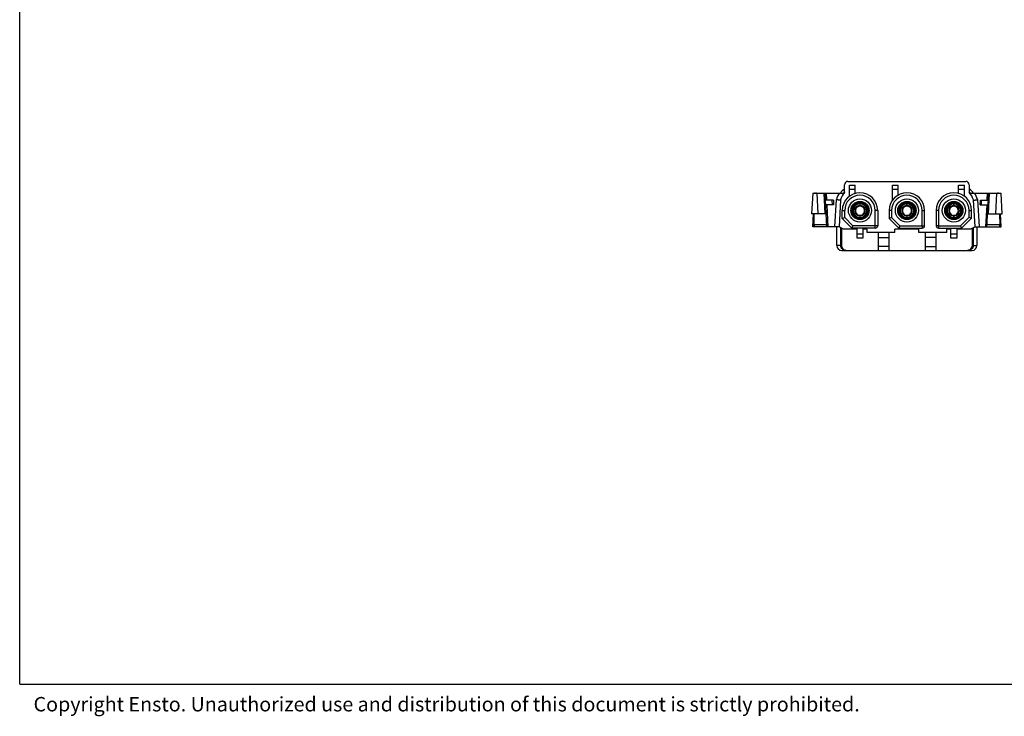
# Model space of a CAD drawing. Extents: x 18 to 413, y 0 to 290.
# Drawn here: x 18 to 223, y 0 to 145 of the extents above; entities that cross this region are included whole.
import ezdxf

# ---------------------------------------------------------------- set-up
doc = ezdxf.new("R2010")
doc.units = 0
doc.header["$LTSCALE"] = 23.1
doc.layers.get('0').update_dxf_attribs({"linetype": 'CONTINUOUS'})
doc.styles.get("Standard").update_dxf_attribs({"font": 'txt', "width": 0.7})

msp = doc.modelspace()

# ---------------------------------------------------------------- linework, layer by layer
at = {"color": 7, "linetype": 'CONTINUOUS'}
for p, q in [((18, 7), (18, 290)), ((189.375, 109.252), (189.375, 110.855)), ((190.075, 111.555), (214.575, 111.555)), ((190.375, 108.449), (190.375, 110.755)), ((190.375, 110.755), (191.575, 110.755)), ((191.575, 109.042), (191.575, 110.755)), ((199.325, 107.628), (199.325, 110.755)), ((199.325, 110.755), (200.525, 110.755)), ((200.525, 108.709), (200.525, 110.755)), ((213.075, 110.755), (214.275, 110.755)), ((213.075, 109.042), (213.075, 110.755)), ((214.275, 108.449), (214.275, 110.755)), ((215.275, 110.855), (215.275, 109.252)), ((182.756, 109.105), (182.53, 104.805)), ((182.756, 109.105), (189.252, 109.105)), ((185.691, 102.109), (185.325, 109.105)), ((215.397, 109.105), (221.894, 109.105)), ((218.958, 102.109), (219.325, 109.105)), ((222.119, 104.805), (221.894, 109.105)), ((187.047, 107.655), (185.401, 107.655)), ((187.1, 106.655), (185.453, 106.655)), ((187.047, 107.655), (187.1, 106.655)), ((188.519, 107.727), (188.225, 102.105)), ((192.525, 106.866), (192.513, 106.526)), ((192.525, 107.066), (192.525, 106.866)), ((192.625, 107.066), (192.625, 106.866)), ((192.636, 106.526), (192.625, 106.866)), ((202.275, 106.866), (202.263, 106.526)), ((202.275, 107.066), (202.275, 106.866)), ((202.375, 107.066), (202.375, 106.866)), ((202.386, 106.526), (202.375, 106.866)), ((212.025, 106.866), (212.013, 106.526)), ((212.025, 107.066), (212.025, 106.866)), ((212.125, 107.066), (212.125, 106.866)), ((212.136, 106.526), (212.125, 106.866)), ((216.475, 102.105), (216.13, 107.727)), ((217.55, 106.655), (217.602, 107.655)), ((217.55, 106.655), (219.196, 106.655)), ((217.602, 107.655), (219.249, 107.655)), ((185.55, 104.805), (182.53, 104.805)), ((182.906, 104.805), (182.765, 102.124)), ((183.025, 102.535), (183.062, 104.805)), ((188.9, 103.83), (188.9, 105.505)), ((191.328, 106.117), (191.155, 106.217)), ((191.328, 104.793), (191.155, 104.693)), ((191.378, 106.204), (191.205, 106.304)), ((191.378, 104.707), (191.205, 104.607)), ((191.328, 106.117), (191.617, 105.937)), ((191.617, 104.973), (191.328, 104.793)), ((191.678, 106.044), (191.378, 106.204)), ((191.378, 104.707), (191.678, 104.867)), ((192.513, 104.385), (192.525, 104.045)), ((192.625, 104.045), (192.636, 104.385)), ((193.771, 106.204), (193.471, 106.044)), ((193.471, 104.867), (193.771, 104.707)), ((193.533, 105.937), (193.821, 106.117)), ((193.821, 104.793), (193.533, 104.973)), ((193.945, 106.304), (193.771, 106.204)), ((193.945, 104.607), (193.771, 104.707)), ((193.995, 106.217), (193.821, 106.117)), ((193.995, 104.693), (193.821, 104.793)), ((196.25, 105.505), (196.25, 102.33)), ((198.65, 105.505), (198.65, 103.83)), ((201.078, 106.117), (200.905, 106.217)), ((201.078, 104.793), (200.905, 104.693)), ((201.128, 106.204), (200.955, 106.304)), ((201.128, 104.707), (200.955, 104.607)), ((201.078, 106.117), (201.367, 105.937)), ((201.367, 104.973), (201.078, 104.793)), ((201.428, 106.044), (201.128, 106.204)), ((201.128, 104.707), (201.428, 104.867)), ((202.263, 104.385), (202.275, 104.045)), ((202.375, 104.045), (202.386, 104.385)), ((203.521, 106.204), (203.221, 106.044)), ((203.221, 104.867), (203.521, 104.707)), ((203.283, 105.937), (203.571, 106.117)), ((203.571, 104.793), (203.283, 104.973)), ((203.695, 106.304), (203.521, 106.204)), ((203.695, 104.607), (203.521, 104.707)), ((203.745, 106.217), (203.571, 106.117)), ((203.745, 104.693), (203.571, 104.793)), ((206, 102.33), (206, 105.505)), ((208.4, 105.505), (208.4, 102.33)), ((210.828, 106.117), (210.655, 106.217)), ((210.828, 104.793), (210.655, 104.693)), ((210.878, 106.204), (210.705, 106.304)), ((210.878, 104.707), (210.705, 104.607)), ((210.828, 106.117), (211.117, 105.937)), ((211.117, 104.973), (210.828, 104.793)), ((211.178, 106.044), (210.878, 106.204)), ((210.878, 104.707), (211.178, 104.867)), ((212.013, 104.385), (212.025, 104.045)), ((212.125, 104.045), (212.136, 104.385)), ((213.271, 106.204), (212.971, 106.044)), ((212.971, 104.867), (213.271, 104.707)), ((213.033, 105.937), (213.321, 106.117)), ((213.321, 104.793), (213.033, 104.973)), ((213.445, 106.304), (213.271, 106.204)), ((213.445, 104.607), (213.271, 104.707)), ((213.495, 106.217), (213.321, 106.117)), ((213.495, 104.693), (213.321, 104.793)), ((215.75, 103.905), (215.75, 105.505)), ((219.099, 104.805), (222.119, 104.805)), ((221.588, 104.805), (221.624, 102.535)), ((221.884, 102.124), (221.744, 104.805)), ((188.9, 103.83), (189.4, 104.037)), ((188.9, 103.83), (190.9, 101.83)), ((190.9, 101.83), (191.107, 102.33)), ((192.525, 104.045), (192.525, 103.845)), ((192.625, 104.045), (192.625, 103.845)), ((199.15, 104.037), (198.65, 103.83)), ((198.65, 103.83), (200.65, 101.83)), ((200.857, 102.33), (200.65, 101.83)), ((202.275, 104.045), (202.275, 103.845)), ((202.375, 104.045), (202.375, 103.845)), ((212.025, 104.045), (212.025, 103.845)), ((212.125, 104.045), (212.125, 103.845)), ((213.468, 102.33), (213.675, 101.83)), ((213.675, 101.83), (215.75, 103.905)), ((215.25, 104.112), (215.75, 103.905)), ((183.046, 102.108), (182.811, 102.121)), ((188.225, 102.105), (183.046, 102.105)), ((187.775, 98.205), (187.775, 102.105)), ((189.175, 101.605), (188.225, 102.105)), ((188.725, 101.842), (188.725, 98.205)), ((191.975, 101.605), (189.175, 101.605)), ((195.75, 101.83), (190.9, 101.83)), ((191.975, 99.755), (191.975, 101.83)), ((193.175, 101.83), (193.175, 99.755)), ((194.05, 101.605), (193.175, 101.605)), ((194.05, 100.905), (194.05, 101.605)), ((199.85, 100.905), (194.05, 100.905)), ((196.35, 100.905), (196.35, 97.205)), ((198.55, 100.905), (198.55, 97.205)), ((204.8, 101.605), (199.85, 101.605)), ((199.85, 100.905), (199.85, 101.605)), ((200.65, 101.83), (205.5, 101.83)), ((204.8, 100.905), (204.8, 101.605)), ((210.6, 100.905), (204.8, 100.905)), ((206.1, 100.905), (206.1, 97.205)), ((208.3, 100.905), (208.3, 97.205)), ((208.9, 101.83), (213.675, 101.83)), ((211.475, 101.605), (210.6, 101.605)), ((210.6, 100.905), (210.6, 101.605)), ((211.475, 99.755), (211.475, 101.83)), ((212.675, 101.83), (212.675, 99.755)), ((215.525, 101.605), (212.675, 101.605)), ((216.475, 102.105), (215.525, 101.605)), ((215.925, 98.205), (215.925, 101.816)), ((216.475, 102.105), (221.604, 102.105)), ((216.875, 102.105), (216.875, 98.205)), ((221.604, 102.108), (221.839, 102.121)), ((193.175, 99.755), (191.975, 99.755)), ((196.35, 99.905), (198.55, 99.905)), ((208.3, 99.905), (206.1, 99.905)), ((212.675, 99.755), (211.475, 99.755)), ((188.775, 97.205), (215.875, 97.205)), ((198.55, 98.039), (196.35, 98.039)), ((206.1, 98.039), (208.3, 98.039)), ((18, 7), (413, 7))]:
    msp.add_line(p, q, dxfattribs=at)
at = {"color": 9, "linetype": 'CONTINUOUS'}
for p, q in [((183.864, 104.805), (183.675, 109.105)), ((185.352, 104.805), (185.163, 109.105)), ((185.693, 107.655), (185.617, 109.105)), ((190.375, 109.955), (191.575, 109.955)), ((199.325, 109.955), (200.525, 109.955)), ((213.075, 109.955), (214.275, 109.955)), ((219.032, 109.105), (218.956, 107.655)), ((219.297, 104.805), (219.486, 109.105)), ((220.785, 104.805), (220.974, 109.105)), ((185.984, 102.105), (185.746, 106.655)), ((186.85, 106.655), (186.824, 107.655)), ((187.372, 102.105), (187.67, 107.788)), ((216.979, 107.79), (217.327, 102.105)), ((217.8, 106.655), (217.826, 107.655)), ((218.904, 106.655), (218.665, 102.105)), ((182.811, 102.121), (182.951, 104.805)), ((188.9, 105.505), (189.4, 105.505)), ((189.4, 104.037), (189.4, 105.505)), ((195.75, 101.83), (195.75, 105.505)), ((196.25, 105.505), (195.75, 105.505)), ((199.15, 105.505), (198.65, 105.505)), ((199.15, 105.505), (199.15, 104.037)), ((205.5, 105.505), (206, 105.505)), ((205.5, 102.33), (205.5, 105.505)), ((208.9, 105.505), (208.4, 105.505)), ((208.9, 105.505), (208.9, 101.83)), ((215.25, 105.505), (215.75, 105.505)), ((215.25, 104.112), (215.25, 105.505)), ((221.839, 102.121), (221.698, 104.805)), ((185.669, 102.535), (183.025, 102.535)), ((189.4, 104.037), (191.107, 102.33)), ((195.75, 102.33), (191.107, 102.33)), ((199.15, 104.037), (200.857, 102.33)), ((200.857, 102.33), (206, 102.33)), ((208.9, 102.33), (213.468, 102.33)), ((213.468, 102.33), (215.25, 104.112)), ((221.624, 102.535), (218.98, 102.535)), ((188.569, 98.205), (188.569, 101.924)), ((193.175, 100.555), (191.975, 100.555)), ((212.675, 100.555), (211.475, 100.555)), ((216.081, 101.898), (216.081, 98.205)), ((188.725, 98.205), (187.775, 98.205)), ((215.925, 98.205), (216.875, 98.205))]:
    msp.add_line(p, q, dxfattribs=at)
for centre in [(192.575, 105.505), (202.325, 105.505), (212.075, 105.505)]:
    msp.add_circle(centre, 2.4, dxfattribs=at)
at = {"color": 7, "linetype": 'CONTINUOUS'}
for centre, radius in [((192.575, 105.505), 1.9), ((192.575, 105.455), 1.8), ((202.325, 105.505), 1.9), ((202.325, 105.455), 1.8), ((212.075, 105.505), 1.9), ((212.075, 105.455), 1.8)]:
    msp.add_circle(centre, radius, dxfattribs=at)
for centre, radius, start, end in [((190.075, 110.855), 0.7, 90, 180), ((214.575, 110.855), 0.7, 0, 90), ((182.628, 96.206), 12.922, 87.06015, 87.23071), ((182.732, 96.206), 12.922, 87.06015, 87.23071), ((182.837, 96.206), 12.922, 87.06015, 87.23071), ((182.942, 96.206), 12.922, 87.06015, 87.23071), ((192.347, 106.245), 4.8, 128.41637, 143.34536), ((192.575, 106.455), 4.25, 138.84554, 162.59451), ((192.575, 105.505), 3.675, 0, 180), ((202.325, 105.505), 3.675, 0, 180), ((212.075, 105.505), 3.675, 0, 180), ((212.075, 106.455), 4.25, 17.40549, 41.15446), ((212.302, 106.245), 4.8, 36.65464, 51.58363), ((221.708, 96.206), 12.922, 92.76929, 92.93985), ((221.813, 96.206), 12.922, 92.76929, 92.93985), ((221.917, 96.206), 12.922, 92.76929, 92.93985), ((222.022, 96.206), 12.922, 92.76929, 92.93985), ((198.484, 109.062), 7.785, 199.03822, 200.75209), ((192.575, 105.455), 1.612, 91.77797, 148.22203), ((192.575, 105.455), 1.411, 92.03007, 147.96993), ((192.575, 105.455), 0.95, 94.26342, 145.73658), ((186.697, 102.31), 7.522, 39.218, 40.99169), ((192.575, 105.455), 1.168, 87.12731, 92.87269), ((198.653, 102.141), 7.785, 139.03822, 140.75209), ((192.575, 105.455), 1.612, 31.77797, 88.22203), ((192.575, 105.455), 1.411, 32.03007, 87.96993), ((192.575, 105.455), 0.95, 34.26342, 85.73658), ((186.912, 108.973), 7.522, 339.218, 340.99169), ((208.234, 109.062), 7.785, 199.03822, 200.75209), ((202.325, 105.455), 1.612, 91.77797, 148.22203), ((202.325, 105.455), 1.411, 92.03007, 147.96993), ((202.325, 105.455), 0.95, 94.26342, 145.73658), ((196.447, 102.31), 7.522, 39.218, 40.99169), ((202.325, 105.455), 1.168, 87.12731, 92.87269), ((208.403, 102.141), 7.785, 139.03822, 140.75209), ((202.325, 105.455), 1.612, 31.77797, 88.22203), ((202.325, 105.455), 1.411, 32.03007, 87.96993), ((202.325, 105.455), 0.95, 34.26342, 85.73658), ((196.662, 108.973), 7.522, 339.218, 340.99169), ((217.984, 109.062), 7.785, 199.03822, 200.75209), ((212.075, 105.455), 1.612, 91.77797, 148.22203), ((212.075, 105.455), 1.411, 92.03007, 147.96993), ((212.075, 105.455), 0.95, 94.26342, 145.73658), ((206.197, 102.31), 7.522, 39.218, 40.99169), ((212.075, 105.455), 1.168, 87.12731, 92.87269), ((218.153, 102.141), 7.785, 139.03822, 140.75209), ((212.075, 105.455), 1.612, 31.77797, 88.22203), ((212.075, 105.455), 1.411, 32.03007, 87.96993), ((212.075, 105.455), 0.95, 34.26342, 85.73658), ((206.412, 108.973), 7.522, 339.218, 340.99169), ((192.36, 98.792), 7.522, 99.218, 100.99169), ((192.406, 112.377), 7.785, 259.03822, 260.75209), ((192.575, 105.455), 1.612, 151.77797, 208.22203), ((198.238, 101.938), 7.522, 159.218, 160.99169), ((192.575, 105.455), 1.411, 152.03007, 207.96993), ((192.575, 105.455), 1.612, 211.77797, 268.22203), ((192.575, 105.455), 1.411, 212.03007, 267.96993), ((192.575, 105.455), 1.168, 147.13137, 152.86863), ((192.575, 105.455), 1.168, 207.13137, 212.86863), ((192.575, 105.455), 0.95, 154.26342, 205.73658), ((192.575, 105.455), 0.95, 214.26342, 265.73658), ((192.575, 105.455), 1.411, 272.03007, 327.96993), ((192.575, 105.455), 1.612, 271.77797, 328.22203), ((192.575, 105.455), 0.95, 274.26342, 325.73658), ((192.575, 105.455), 0.95, 334.26342, 25.73658), ((192.575, 105.455), 1.168, 27.13137, 32.86863), ((192.575, 105.455), 1.168, 327.13137, 332.86863), ((192.575, 105.455), 1.411, 332.03007, 27.96993), ((186.665, 101.848), 7.785, 19.03822, 20.75209), ((192.744, 98.534), 7.785, 79.03822, 80.75209), ((192.575, 105.455), 1.612, 331.77797, 28.22203), ((192.79, 112.118), 7.522, 279.218, 280.99169), ((202.11, 98.792), 7.522, 99.218, 100.99169), ((202.156, 112.377), 7.785, 259.03822, 260.75209), ((202.325, 105.455), 1.612, 151.77797, 208.22203), ((207.988, 101.938), 7.522, 159.218, 160.99169), ((202.325, 105.455), 1.411, 152.03007, 207.96993), ((202.325, 105.455), 1.612, 211.77797, 268.22203), ((202.325, 105.455), 1.411, 212.03007, 267.96993), ((202.325, 105.455), 1.168, 147.13137, 152.86863), ((202.325, 105.455), 1.168, 207.13137, 212.86863), ((202.325, 105.455), 0.95, 154.26342, 205.73658), ((202.325, 105.455), 0.95, 214.26342, 265.73658), ((202.325, 105.455), 1.411, 272.03007, 327.96993), ((202.325, 105.455), 1.612, 271.77797, 328.22203), ((202.325, 105.455), 0.95, 274.26342, 325.73658), ((202.325, 105.455), 0.95, 334.26342, 25.73658), ((202.325, 105.455), 1.168, 27.13137, 32.86863), ((202.325, 105.455), 1.168, 327.13137, 332.86863), ((202.325, 105.455), 1.411, 332.03007, 27.96993), ((196.415, 101.848), 7.785, 19.03822, 20.75209), ((202.494, 98.534), 7.785, 79.03822, 80.75209), ((202.325, 105.455), 1.612, 331.77797, 28.22203), ((202.54, 112.118), 7.522, 279.218, 280.99169), ((211.86, 98.792), 7.522, 99.218, 100.99169), ((211.906, 112.377), 7.785, 259.03822, 260.75209), ((212.075, 105.455), 1.612, 151.77797, 208.22203), ((217.738, 101.938), 7.522, 159.218, 160.99169), ((212.075, 105.455), 1.411, 152.03007, 207.96993), ((212.075, 105.455), 1.612, 211.77797, 268.22203), ((212.075, 105.455), 1.411, 212.03007, 267.96993), ((212.075, 105.455), 1.168, 147.13137, 152.86863), ((212.075, 105.455), 1.168, 207.13137, 212.86863), ((212.075, 105.455), 0.95, 154.26342, 205.73658), ((212.075, 105.455), 0.95, 214.26342, 265.73658), ((212.075, 105.455), 1.411, 272.03007, 327.96993), ((212.075, 105.455), 1.612, 271.77797, 328.22203), ((212.075, 105.455), 0.95, 274.26342, 325.73658), ((212.075, 105.455), 0.95, 334.26342, 25.73658), ((212.075, 105.455), 1.168, 27.13137, 32.86863), ((212.075, 105.455), 1.168, 327.13137, 332.86863), ((212.075, 105.455), 1.411, 332.03007, 27.96993), ((206.165, 101.848), 7.785, 19.03822, 20.75209), ((212.244, 98.534), 7.785, 79.03822, 80.75209), ((212.075, 105.455), 1.612, 331.77797, 28.22203), ((212.29, 112.118), 7.522, 279.218, 280.99169), ((186.496, 108.77), 7.785, 319.03822, 320.75209), ((192.575, 105.455), 1.168, 267.12731, 272.87269), ((198.453, 108.601), 7.522, 219.218, 220.99169), ((195.75, 102.33), 0.5, 270, 360), ((196.246, 108.77), 7.785, 319.03822, 320.75209), ((202.325, 105.455), 1.168, 267.12731, 272.87269), ((208.203, 108.601), 7.522, 219.218, 220.99169), ((205.5, 102.33), 0.5, 270, 360), ((208.9, 102.33), 0.5, 180, 270), ((205.996, 108.77), 7.785, 319.03822, 320.75209), ((212.075, 105.455), 1.168, 267.12731, 272.87269), ((217.953, 108.601), 7.522, 219.218, 220.99169), ((188.775, 98.205), 1, 180, 270), ((189.725, 98.205), 1, 180, 270), ((214.925, 98.205), 1, 270, 360), ((215.875, 98.205), 1, 270, 360)]:
    msp.add_arc(centre, radius, start, end, dxfattribs=at)
at = {"color": 9, "linetype": 'CONTINUOUS'}
for centre, radius, start, end in [((192.222, 106.429), 4.75, 145.70885, 163.37719), ((192.478, 106.459), 4.255, 140.6141, 141.47986), ((192.479, 106.458), 4.256, 138.0341, 140.61403), ((192.476, 106.46), 4.252, 136.85154, 138.03393), ((192.575, 105.505), 3.175, 0, 180), ((202.325, 105.505), 3.175, 0, 180), ((212.075, 105.505), 3.175, 0, 180), ((212.174, 106.46), 4.252, 41.9662, 43.14859), ((212.171, 106.458), 4.256, 39.38599, 41.96604), ((212.172, 106.459), 4.255, 38.52007, 39.38592), ((212.428, 106.429), 4.75, 16.65069, 34.29114), ((192.575, 105.455), 1.072, 93.29471, 146.70529), ((192.575, 105.455), 1.072, 33.29471, 86.70529), ((202.325, 105.455), 1.072, 93.29471, 146.70529), ((202.325, 105.455), 1.072, 33.29471, 86.70529), ((212.075, 105.455), 1.072, 93.29471, 146.70529), ((212.075, 105.455), 1.072, 33.29471, 86.70529), ((192.575, 105.455), 1.072, 153.29471, 206.70529), ((192.575, 105.455), 1.072, 213.29471, 266.70529), ((192.575, 105.455), 1.072, 273.29471, 326.70529), ((192.575, 105.455), 1.072, 333.29471, 26.70529), ((202.325, 105.455), 1.072, 153.29471, 206.70529), ((202.325, 105.455), 1.072, 213.29471, 266.70529), ((202.325, 105.455), 1.072, 273.29471, 326.70529), ((202.325, 105.455), 1.072, 333.29471, 26.70529), ((212.075, 105.455), 1.072, 153.29471, 206.70529), ((212.075, 105.455), 1.072, 213.29471, 266.70529), ((212.075, 105.455), 1.072, 273.29471, 326.70529), ((212.075, 105.455), 1.072, 333.29471, 26.70529)]:
    msp.add_arc(centre, radius, start, end, dxfattribs=at)
at = {"color": 7, "linetype": 'CONTINUOUS'}
for centre, major_axis, start_param, end_param in [((183.098, 103.105), (0.053, 1), -4.1024077, -3.1388424), ((221.551, 103.105), (-0.053, 1), -3.1443429, -2.1807776)]:
    msp.add_ellipse(centre, major_axis=major_axis, ratio=0.0522634, start_param=start_param, end_param=end_param, dxfattribs=at)
for points, knots in [([(183.131, 109.114), (183.131, 109.114), (183.133, 109.114), (183.135, 109.114), (183.14, 109.114), (183.146, 109.113), (183.154, 109.113), (183.168, 109.112), (183.178, 109.112), (183.186, 109.111)], [0, 0, 0, 0, 0.0168974, 0.0681623, 0.1525812, 0.2689139, 0.4156503, 0.589312, 1, 1, 1, 1]), ([(183.177, 109.111), (183.17, 109.112), (183.159, 109.112), (183.146, 109.113), (183.139, 109.114), (183.135, 109.114), (183.133, 109.114), (183.131, 109.114), (183.131, 109.114)], [0, 0, 0, 0, 0.4138427, 0.7327798, 0.84819, 0.9316437, 0.9824675, 1, 1, 1, 1]), ([(221.518, 109.114), (221.519, 109.114), (221.516, 109.114), (221.515, 109.114), (221.509, 109.114), (221.503, 109.113), (221.495, 109.113), (221.482, 109.112), (221.471, 109.112), (221.464, 109.111)], [0, 0, 0, 0, 0.0168974, 0.0681623, 0.1525812, 0.2689139, 0.4156503, 0.589312, 1, 1, 1, 1]), ([(221.473, 109.111), (221.479, 109.112), (221.49, 109.112), (221.503, 109.113), (221.511, 109.114), (221.515, 109.114), (221.517, 109.114), (221.518, 109.114), (221.518, 109.114)], [0, 0, 0, 0, 0.4138427, 0.7327798, 0.84819, 0.9316437, 0.9824675, 1, 1, 1, 1]), ([(188.518, 107.723), (188.514, 107.71), (188.491, 107.694), (188.456, 107.682), (188.399, 107.67), (188.31, 107.666), (188.188, 107.671), (188.053, 107.687), (187.916, 107.713), (187.787, 107.746), (187.707, 107.773), (187.67, 107.788)], [0, 0, 0, 0, 0.047885, 0.0840555, 0.1292239, 0.2448413, 0.3876834, 0.5469009, 0.7100953, 0.864946, 1, 1, 1, 1]), ([(192.504, 106.403), (192.504, 106.403), (192.505, 106.404), (192.506, 106.406), (192.507, 106.412), (192.508, 106.422), (192.509, 106.435), (192.51, 106.453), (192.511, 106.474), (192.512, 106.499), (192.513, 106.517), (192.513, 106.526)], [0, 0, 0, 0, 0.0064065, 0.0194977, 0.068413, 0.1482714, 0.2589485, 0.4000771, 0.571198, 0.7714935, 1, 1, 1, 1]), ([(192.636, 106.526), (192.637, 106.517), (192.637, 106.499), (192.638, 106.474), (192.64, 106.453), (192.641, 106.435), (192.642, 106.422), (192.643, 106.412), (192.644, 106.406), (192.645, 106.404), (192.645, 106.403), (192.645, 106.403)], [0, 0, 0, 0, 0.2285065, 0.428802, 0.5999229, 0.7410515, 0.8517286, 0.931587, 0.9805023, 0.9935935, 1, 1, 1, 1]), ([(202.254, 106.403), (202.254, 106.403), (202.255, 106.404), (202.256, 106.406), (202.257, 106.412), (202.258, 106.422), (202.259, 106.435), (202.26, 106.453), (202.261, 106.474), (202.262, 106.499), (202.263, 106.517), (202.263, 106.526)], [0, 0, 0, 0, 0.0064065, 0.0194977, 0.068413, 0.1482714, 0.2589485, 0.4000771, 0.571198, 0.7714935, 1, 1, 1, 1]), ([(202.386, 106.526), (202.387, 106.517), (202.387, 106.499), (202.388, 106.474), (202.39, 106.453), (202.391, 106.435), (202.392, 106.422), (202.393, 106.412), (202.394, 106.406), (202.395, 106.404), (202.395, 106.403), (202.395, 106.403)], [0, 0, 0, 0, 0.2285065, 0.428802, 0.5999229, 0.7410515, 0.8517286, 0.931587, 0.9805023, 0.9935935, 1, 1, 1, 1]), ([(212.004, 106.403), (212.004, 106.403), (212.005, 106.404), (212.006, 106.406), (212.007, 106.412), (212.008, 106.422), (212.009, 106.435), (212.01, 106.453), (212.011, 106.474), (212.012, 106.499), (212.013, 106.517), (212.013, 106.526)], [0, 0, 0, 0, 0.0064065, 0.0194977, 0.068413, 0.1482714, 0.2589485, 0.4000771, 0.571198, 0.7714935, 1, 1, 1, 1]), ([(212.136, 106.526), (212.137, 106.517), (212.137, 106.499), (212.138, 106.474), (212.14, 106.453), (212.141, 106.435), (212.142, 106.422), (212.143, 106.412), (212.144, 106.406), (212.145, 106.404), (212.145, 106.403), (212.145, 106.403)], [0, 0, 0, 0, 0.2285065, 0.428802, 0.5999229, 0.7410515, 0.8517286, 0.931587, 0.9805023, 0.9935935, 1, 1, 1, 1]), ([(216.131, 107.723), (216.136, 107.71), (216.159, 107.693), (216.194, 107.681), (216.251, 107.67), (216.339, 107.665), (216.462, 107.67), (216.597, 107.687), (216.734, 107.713), (216.862, 107.747), (216.942, 107.775), (216.979, 107.79)], [0, 0, 0, 0, 0.0483209, 0.0845696, 0.1297507, 0.2452604, 0.3879108, 0.5469455, 0.7100289, 0.8648651, 1, 1, 1, 1]), ([(191.719, 105.868), (191.719, 105.868), (191.719, 105.869), (191.717, 105.871), (191.712, 105.875), (191.704, 105.881), (191.693, 105.888), (191.678, 105.898), (191.661, 105.91), (191.64, 105.923), (191.625, 105.932), (191.617, 105.937)], [0, 0, 0, 0, 0.0064065, 0.0194977, 0.068413, 0.1482714, 0.2589485, 0.4000771, 0.571198, 0.7714935, 1, 1, 1, 1]), ([(191.617, 104.973), (191.625, 104.978), (191.64, 104.988), (191.661, 105.001), (191.678, 105.013), (191.693, 105.022), (191.704, 105.03), (191.712, 105.036), (191.717, 105.04), (191.719, 105.042), (191.719, 105.043), (191.719, 105.043)], [0, 0, 0, 0, 0.2285065, 0.428802, 0.5999229, 0.7410515, 0.8517286, 0.931587, 0.9805023, 0.9935935, 1, 1, 1, 1]), ([(191.678, 106.044), (191.687, 106.04), (191.702, 106.031), (191.724, 106.02), (191.743, 106.01), (191.759, 106.002), (191.771, 105.997), (191.78, 105.993), (191.786, 105.99), (191.789, 105.99), (191.79, 105.99), (191.79, 105.99)], [0, 0, 0, 0, 0.2285065, 0.428802, 0.5999229, 0.7410515, 0.8517286, 0.931587, 0.9805023, 0.9935935, 1, 1, 1, 1]), ([(191.79, 104.92), (191.79, 104.921), (191.789, 104.921), (191.786, 104.92), (191.78, 104.918), (191.771, 104.914), (191.759, 104.908), (191.743, 104.9), (191.724, 104.891), (191.702, 104.879), (191.687, 104.871), (191.678, 104.867)], [0, 0, 0, 0, 0.0064065, 0.0194977, 0.068413, 0.1482714, 0.2589485, 0.4000771, 0.571198, 0.7714935, 1, 1, 1, 1]), ([(192.513, 104.385), (192.513, 104.394), (192.512, 104.412), (192.511, 104.437), (192.51, 104.458), (192.509, 104.475), (192.508, 104.489), (192.507, 104.499), (192.506, 104.505), (192.505, 104.507), (192.504, 104.508), (192.504, 104.508)], [0, 0, 0, 0, 0.2285065, 0.428802, 0.5999229, 0.7410515, 0.8517286, 0.931587, 0.9805023, 0.9935935, 1, 1, 1, 1]), ([(192.645, 104.508), (192.645, 104.508), (192.645, 104.507), (192.644, 104.505), (192.643, 104.499), (192.642, 104.489), (192.641, 104.475), (192.64, 104.458), (192.638, 104.437), (192.637, 104.412), (192.637, 104.394), (192.636, 104.385)], [0, 0, 0, 0, 0.0064065, 0.0194977, 0.068413, 0.1482714, 0.2589485, 0.4000771, 0.571198, 0.7714935, 1, 1, 1, 1]), ([(193.36, 105.99), (193.36, 105.99), (193.361, 105.99), (193.364, 105.99), (193.369, 105.993), (193.378, 105.997), (193.391, 106.002), (193.406, 106.01), (193.425, 106.02), (193.447, 106.031), (193.463, 106.04), (193.471, 106.044)], [0, 0, 0, 0, 0.0064065, 0.0194977, 0.068413, 0.1482714, 0.2589485, 0.4000771, 0.571198, 0.7714935, 1, 1, 1, 1]), ([(193.471, 104.867), (193.463, 104.871), (193.447, 104.879), (193.425, 104.891), (193.406, 104.9), (193.391, 104.908), (193.378, 104.914), (193.369, 104.918), (193.364, 104.92), (193.361, 104.921), (193.36, 104.921), (193.36, 104.92)], [0, 0, 0, 0, 0.2285065, 0.428802, 0.5999229, 0.7410515, 0.8517286, 0.931587, 0.9805023, 0.9935935, 1, 1, 1, 1]), ([(193.533, 105.937), (193.525, 105.932), (193.51, 105.923), (193.489, 105.91), (193.471, 105.898), (193.457, 105.888), (193.445, 105.881), (193.437, 105.875), (193.433, 105.871), (193.431, 105.869), (193.43, 105.868), (193.431, 105.868)], [0, 0, 0, 0, 0.2285065, 0.428802, 0.5999229, 0.7410515, 0.8517286, 0.931587, 0.9805023, 0.9935935, 1, 1, 1, 1]), ([(193.431, 105.043), (193.43, 105.043), (193.431, 105.042), (193.433, 105.04), (193.437, 105.036), (193.445, 105.03), (193.457, 105.022), (193.471, 105.013), (193.489, 105.001), (193.51, 104.988), (193.525, 104.978), (193.533, 104.973)], [0, 0, 0, 0, 0.0064065, 0.0194977, 0.068413, 0.1482714, 0.2589485, 0.4000771, 0.571198, 0.7714935, 1, 1, 1, 1]), ([(201.469, 105.868), (201.469, 105.868), (201.469, 105.869), (201.467, 105.871), (201.462, 105.875), (201.454, 105.881), (201.443, 105.888), (201.428, 105.898), (201.411, 105.91), (201.39, 105.923), (201.375, 105.932), (201.367, 105.937)], [0, 0, 0, 0, 0.0064065, 0.0194977, 0.068413, 0.1482714, 0.2589485, 0.4000771, 0.571198, 0.7714935, 1, 1, 1, 1]), ([(201.367, 104.973), (201.375, 104.978), (201.39, 104.988), (201.411, 105.001), (201.428, 105.013), (201.443, 105.022), (201.454, 105.03), (201.462, 105.036), (201.467, 105.04), (201.469, 105.042), (201.469, 105.043), (201.469, 105.043)], [0, 0, 0, 0, 0.2285065, 0.428802, 0.5999229, 0.7410515, 0.8517286, 0.931587, 0.9805023, 0.9935935, 1, 1, 1, 1]), ([(201.428, 106.044), (201.437, 106.04), (201.452, 106.031), (201.474, 106.02), (201.493, 106.01), (201.509, 106.002), (201.521, 105.997), (201.53, 105.993), (201.536, 105.99), (201.539, 105.99), (201.54, 105.99), (201.54, 105.99)], [0, 0, 0, 0, 0.2285065, 0.428802, 0.5999229, 0.7410515, 0.8517286, 0.931587, 0.9805023, 0.9935935, 1, 1, 1, 1]), ([(201.54, 104.92), (201.54, 104.921), (201.539, 104.921), (201.536, 104.92), (201.53, 104.918), (201.521, 104.914), (201.509, 104.908), (201.493, 104.9), (201.474, 104.891), (201.452, 104.879), (201.437, 104.871), (201.428, 104.867)], [0, 0, 0, 0, 0.0064065, 0.0194977, 0.068413, 0.1482714, 0.2589485, 0.4000771, 0.571198, 0.7714935, 1, 1, 1, 1]), ([(202.263, 104.385), (202.263, 104.394), (202.262, 104.412), (202.261, 104.437), (202.26, 104.458), (202.259, 104.475), (202.258, 104.489), (202.257, 104.499), (202.256, 104.505), (202.255, 104.507), (202.254, 104.508), (202.254, 104.508)], [0, 0, 0, 0, 0.2285065, 0.428802, 0.5999229, 0.7410515, 0.8517286, 0.931587, 0.9805023, 0.9935935, 1, 1, 1, 1]), ([(202.395, 104.508), (202.395, 104.508), (202.395, 104.507), (202.394, 104.505), (202.393, 104.499), (202.392, 104.489), (202.391, 104.475), (202.39, 104.458), (202.388, 104.437), (202.387, 104.412), (202.387, 104.394), (202.386, 104.385)], [0, 0, 0, 0, 0.0064065, 0.0194977, 0.068413, 0.1482714, 0.2589485, 0.4000771, 0.571198, 0.7714935, 1, 1, 1, 1]), ([(203.11, 105.99), (203.11, 105.99), (203.111, 105.99), (203.114, 105.99), (203.119, 105.993), (203.128, 105.997), (203.141, 106.002), (203.156, 106.01), (203.175, 106.02), (203.197, 106.031), (203.213, 106.04), (203.221, 106.044)], [0, 0, 0, 0, 0.0064065, 0.0194977, 0.068413, 0.1482714, 0.2589485, 0.4000771, 0.571198, 0.7714935, 1, 1, 1, 1]), ([(203.221, 104.867), (203.213, 104.871), (203.197, 104.879), (203.175, 104.891), (203.156, 104.9), (203.141, 104.908), (203.128, 104.914), (203.119, 104.918), (203.114, 104.92), (203.111, 104.921), (203.11, 104.921), (203.11, 104.92)], [0, 0, 0, 0, 0.2285065, 0.428802, 0.5999229, 0.7410515, 0.8517286, 0.931587, 0.9805023, 0.9935935, 1, 1, 1, 1]), ([(203.283, 105.937), (203.275, 105.932), (203.26, 105.923), (203.239, 105.91), (203.221, 105.898), (203.207, 105.888), (203.195, 105.881), (203.187, 105.875), (203.183, 105.871), (203.181, 105.869), (203.18, 105.868), (203.181, 105.868)], [0, 0, 0, 0, 0.2285065, 0.428802, 0.5999229, 0.7410515, 0.8517286, 0.931587, 0.9805023, 0.9935935, 1, 1, 1, 1]), ([(203.181, 105.043), (203.18, 105.043), (203.181, 105.042), (203.183, 105.04), (203.187, 105.036), (203.195, 105.03), (203.207, 105.022), (203.221, 105.013), (203.239, 105.001), (203.26, 104.988), (203.275, 104.978), (203.283, 104.973)], [0, 0, 0, 0, 0.0064065, 0.0194977, 0.068413, 0.1482714, 0.2589485, 0.4000771, 0.571198, 0.7714935, 1, 1, 1, 1]), ([(211.219, 105.868), (211.219, 105.868), (211.219, 105.869), (211.217, 105.871), (211.212, 105.875), (211.204, 105.881), (211.193, 105.888), (211.178, 105.898), (211.161, 105.91), (211.14, 105.923), (211.125, 105.932), (211.117, 105.937)], [0, 0, 0, 0, 0.0064065, 0.0194977, 0.068413, 0.1482714, 0.2589485, 0.4000771, 0.571198, 0.7714935, 1, 1, 1, 1]), ([(211.117, 104.973), (211.125, 104.978), (211.14, 104.988), (211.161, 105.001), (211.178, 105.013), (211.193, 105.022), (211.204, 105.03), (211.212, 105.036), (211.217, 105.04), (211.219, 105.042), (211.219, 105.043), (211.219, 105.043)], [0, 0, 0, 0, 0.2285065, 0.428802, 0.5999229, 0.7410515, 0.8517286, 0.931587, 0.9805023, 0.9935935, 1, 1, 1, 1]), ([(211.178, 106.044), (211.187, 106.04), (211.202, 106.031), (211.224, 106.02), (211.243, 106.01), (211.259, 106.002), (211.271, 105.997), (211.28, 105.993), (211.286, 105.99), (211.289, 105.99), (211.29, 105.99), (211.29, 105.99)], [0, 0, 0, 0, 0.2285065, 0.428802, 0.5999229, 0.7410515, 0.8517286, 0.931587, 0.9805023, 0.9935935, 1, 1, 1, 1]), ([(211.29, 104.92), (211.29, 104.921), (211.289, 104.921), (211.286, 104.92), (211.28, 104.918), (211.271, 104.914), (211.259, 104.908), (211.243, 104.9), (211.224, 104.891), (211.202, 104.879), (211.187, 104.871), (211.178, 104.867)], [0, 0, 0, 0, 0.0064065, 0.0194977, 0.068413, 0.1482714, 0.2589485, 0.4000771, 0.571198, 0.7714935, 1, 1, 1, 1]), ([(212.013, 104.385), (212.013, 104.394), (212.012, 104.412), (212.011, 104.437), (212.01, 104.458), (212.009, 104.475), (212.008, 104.489), (212.007, 104.499), (212.006, 104.505), (212.005, 104.507), (212.004, 104.508), (212.004, 104.508)], [0, 0, 0, 0, 0.2285065, 0.428802, 0.5999229, 0.7410515, 0.8517286, 0.931587, 0.9805023, 0.9935935, 1, 1, 1, 1]), ([(212.145, 104.508), (212.145, 104.508), (212.145, 104.507), (212.144, 104.505), (212.143, 104.499), (212.142, 104.489), (212.141, 104.475), (212.14, 104.458), (212.138, 104.437), (212.137, 104.412), (212.137, 104.394), (212.136, 104.385)], [0, 0, 0, 0, 0.0064065, 0.0194977, 0.068413, 0.1482714, 0.2589485, 0.4000771, 0.571198, 0.7714935, 1, 1, 1, 1]), ([(212.86, 105.99), (212.86, 105.99), (212.861, 105.99), (212.864, 105.99), (212.869, 105.993), (212.878, 105.997), (212.891, 106.002), (212.906, 106.01), (212.925, 106.02), (212.947, 106.031), (212.963, 106.04), (212.971, 106.044)], [0, 0, 0, 0, 0.0064065, 0.0194977, 0.068413, 0.1482714, 0.2589485, 0.4000771, 0.571198, 0.7714935, 1, 1, 1, 1]), ([(212.971, 104.867), (212.963, 104.871), (212.947, 104.879), (212.925, 104.891), (212.906, 104.9), (212.891, 104.908), (212.878, 104.914), (212.869, 104.918), (212.864, 104.92), (212.861, 104.921), (212.86, 104.921), (212.86, 104.92)], [0, 0, 0, 0, 0.2285065, 0.428802, 0.5999229, 0.7410515, 0.8517286, 0.931587, 0.9805023, 0.9935935, 1, 1, 1, 1]), ([(213.033, 105.937), (213.025, 105.932), (213.01, 105.923), (212.989, 105.91), (212.971, 105.898), (212.957, 105.888), (212.945, 105.881), (212.937, 105.875), (212.933, 105.871), (212.931, 105.869), (212.93, 105.868), (212.931, 105.868)], [0, 0, 0, 0, 0.2285065, 0.428802, 0.5999229, 0.7410515, 0.8517286, 0.931587, 0.9805023, 0.9935935, 1, 1, 1, 1]), ([(212.931, 105.043), (212.93, 105.043), (212.931, 105.042), (212.933, 105.04), (212.937, 105.036), (212.945, 105.03), (212.957, 105.022), (212.971, 105.013), (212.989, 105.001), (213.01, 104.988), (213.025, 104.978), (213.033, 104.973)], [0, 0, 0, 0, 0.0064065, 0.0194977, 0.068413, 0.1482714, 0.2589485, 0.4000771, 0.571198, 0.7714935, 1, 1, 1, 1]), ([(182.811, 102.121), (182.805, 102.121), (182.793, 102.122), (182.781, 102.123), (182.773, 102.123), (182.769, 102.123), (182.767, 102.124), (182.766, 102.123), (182.765, 102.124)], [0, 0, 0, 0, 0.4138427, 0.7327798, 0.84819, 0.9316437, 0.9824675, 1, 1, 1, 1]), ([(185.696, 102.105), (185.695, 102.105), (185.692, 102.106), (185.692, 102.108), (185.691, 102.109)], [0, 0, 0, 0, 0.5002084, 1, 1, 1, 1]), ([(218.958, 102.109), (218.958, 102.108), (218.957, 102.106), (218.955, 102.105), (218.954, 102.105)], [0, 0, 0, 0, 0.4997916, 1, 1, 1, 1]), ([(221.839, 102.121), (221.845, 102.121), (221.856, 102.122), (221.869, 102.123), (221.877, 102.123), (221.881, 102.123), (221.883, 102.124), (221.884, 102.123), (221.884, 102.124)], [0, 0, 0, 0, 0.4138427, 0.7327798, 0.84819, 0.9316437, 0.9824675, 1, 1, 1, 1])]:
    msp.add_open_spline(points, degree=3, knots=knots, dxfattribs=at)
at = {"color": 9, "linetype": 'CONTINUOUS'}
for points, knots in [([(196.25, 102.33), (196.25, 102.33), (196.249, 102.331), (196.247, 102.33), (196.244, 102.33), (196.238, 102.33), (196.227, 102.33), (196.21, 102.33), (196.189, 102.33), (196.164, 102.33), (196.135, 102.33), (196.089, 102.33), (196.024, 102.33), (195.939, 102.33), (195.846, 102.331), (195.782, 102.33), (195.75, 102.33)], [0, 0, 0, 0, 0.0012139, 0.0048378, 0.0108538, 0.0192434, 0.0430679, 0.0761386, 0.1181081, 0.1685476, 0.2270201, 0.2929538, 0.4444613, 0.6173194, 0.805092, 1, 1, 1, 1]), ([(205.5, 102.33), (205.5, 102.298), (205.5, 102.234), (205.5, 102.141), (205.5, 102.056), (205.5, 101.991), (205.5, 101.945), (205.5, 101.916), (205.5, 101.891), (205.5, 101.87), (205.5, 101.853), (205.5, 101.842), (205.5, 101.836), (205.5, 101.833), (205.5, 101.832), (205.5, 101.83), (205.5, 101.83)], [0, 0, 0, 0, 0.194908, 0.3826806, 0.5555387, 0.7070462, 0.7729799, 0.8314524, 0.8818919, 0.9238614, 0.9569321, 0.9807566, 0.9891462, 0.9951622, 0.9987861, 1, 1, 1, 1]), ([(208.9, 102.33), (208.867, 102.33), (208.804, 102.331), (208.711, 102.33), (208.626, 102.33), (208.561, 102.33), (208.515, 102.33), (208.485, 102.33), (208.46, 102.33), (208.439, 102.33), (208.423, 102.33), (208.412, 102.33), (208.406, 102.33), (208.402, 102.33), (208.401, 102.331), (208.4, 102.33), (208.4, 102.33)], [0, 0, 0, 0, 0.194908, 0.3826806, 0.5555387, 0.7070462, 0.7729799, 0.8314524, 0.8818919, 0.9238614, 0.9569321, 0.9807566, 0.9891462, 0.9951622, 0.9987861, 1, 1, 1, 1]), ([(189.725, 97.205), (189.584, 97.205), (189.301, 97.241), (188.91, 97.432), (188.634, 97.775), (188.569, 98.063), (188.569, 98.205)], [0, 0, 0, 0, 0.2479689, 0.4978805, 0.7488082, 1, 1, 1, 1]), ([(216.081, 98.205), (216.081, 98.063), (216.016, 97.775), (215.739, 97.432), (215.349, 97.241), (215.065, 97.205), (214.925, 97.205)], [0, 0, 0, 0, 0.2510548, 0.5019969, 0.7519111, 1, 1, 1, 1])]:
    msp.add_open_spline(points, degree=3, knots=knots, dxfattribs=at)

# ---------------------------------------------------------------- texts
at = {"color": 2, "linetype": 'CONTINUOUS', "insert": (20.878, 4.364), "char_height": 3, "width": 276.85714, "attachment_point": 1}
msp.add_mtext('Copyright Ensto. Unauthorized use and distribution of this document is strictly prohibited.', dxfattribs=at)

doc.saveas('drawing.dxf')
